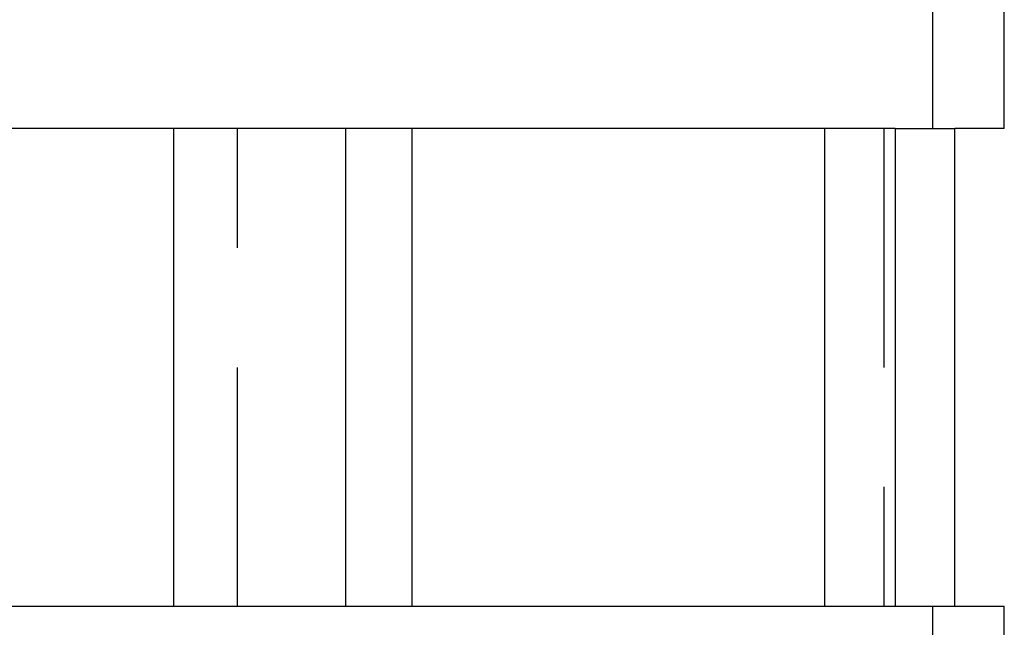
# Model space of a CAD drawing. Extents: x -521 to 168, y -374 to 180.
# Drawn here: x 136 to 157, y 155 to 167 of the extents above; entities that cross this region are included whole.
import ezdxf

# ---------------------------------------------------------------- set-up
doc = ezdxf.new("R2010")
doc.units = 0
doc.header["$LTSCALE"] = 20
doc.linetypes.add('VERDECKT', pattern=[0.375, 0.25, -0.125])
doc.layers.get('0').update_dxf_attribs({"linetype": 'CONTINUOUS'})
doc.layers.add('STEMPEL', color=3, linetype='CONTINUOUS')

# ---------------------------------------------------------------- blocks, each defined once
blk = doc.blocks.new('A$C36E4C15C')
at = {"color": 1, "linetype": 'VERDECKT', "extrusion": (0, 1, -2e-16)}
for p, q in [((155.5, 165), (155.5, 170)), ((140.932, 155), (140.932, 165)), ((154.476, 165), (154.476, 155)), ((154.716, 165), (155.966, 165)), ((154.716, 155), (155.966, 155)), ((155.5, 150), (155.5, 155))]:
    blk.add_line(p, q, dxfattribs=at)
at = {"color": 3, "linetype": 'CONTINUOUS', "extrusion": (0, 1, -2e-16)}
for p, q in [((157, 165), (157, 170)), ((154.716, 165), (121.483, 165)), ((139.585, 165), (139.585, 155)), ((143.2, 155), (143.2, 165)), ((144.581, 165), (144.581, 155)), ((153.238, 155), (153.238, 165)), ((154.716, 165), (154.716, 155)), ((155.966, 155), (155.966, 165)), ((157, 165), (155.966, 165)), ((121.483, 155), (154.716, 155)), ((155.966, 155), (157, 155)), ((157, 150), (157, 155))]:
    blk.add_line(p, q, dxfattribs=at)

msp = doc.modelspace()

# ---------------------------------------------------------------- block references
at = {"layer": 'STEMPEL'}
msp.add_blockref('A$C36E4C15C', (0, 0), dxfattribs=at)

doc.saveas('drawing.dxf')
